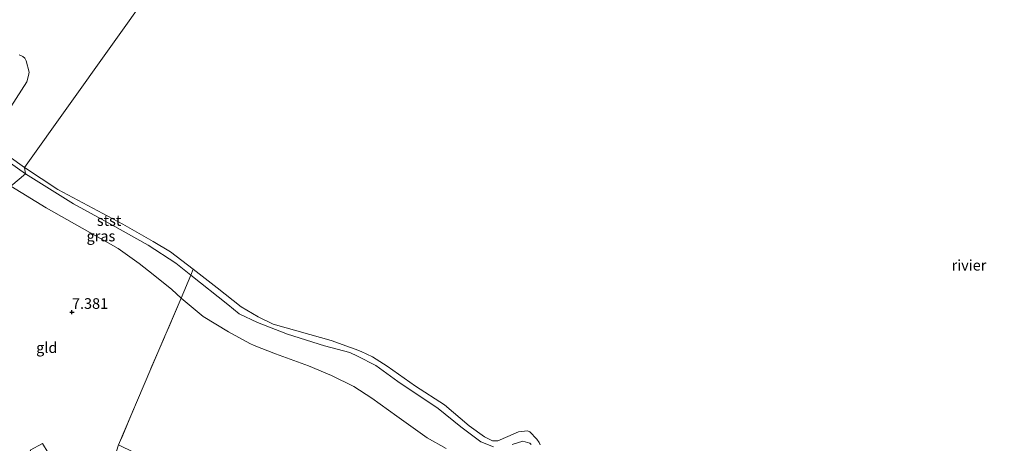
# Model space of a CAD drawing. Units: metres. Extents: x 160000 to 170008, y 439024 to 443753.
# Drawn here: x 166338 to 166570, y 440869 to 440969 of the extents above; entities that cross this region are included whole.
import ezdxf
from ezdxf.enums import TextEntityAlignment as Align

# ---------------------------------------------------------------- set-up
doc = ezdxf.new("R2010")
doc.units = ezdxf.units.M
doc.linetypes.add('IE-TERREINAFSCHEIDING', pattern=[10, 8, -2])
doc.layers.get('0').update_dxf_attribs({"lineweight": 25})
for name, color, linetype, lineweight in [('B-ME-GW-HOOGTEPUNT-S-B1', 10, 'Continuous', 25), ('B-ME-GW-KRUINLIJN-L-B1', 93, 'Continuous', 18), ('B-ME-IE-GRASLAND-GV-B6', 93, 'Continuous', 18), ('B-ME-IE-GRONDWERKLIJN-GROND_INGERICHT-GV-B6', 253, 'Continuous', 18), ('B-ME-IE-HULPGEOMETRIE-L-B1', 53, 'Continuous', 18), ('B-ME-IE-TERREINAFSCHEIDING-RASTERHEKWERK-L-B1', 8, 'IE-TERREINAFSCHEIDING', 18), ('B-ME-OB-BEKLEDING-GV-B6', 253, 'Continuous', 18), ('B-ME-OB-WATERLIJN-L-B1', 133, 'OB-WATERLIJN', 18), ('B-ME-OG-WATER-GV-B6', 153, 'Continuous', 18)]:
    doc.layers.add(name, color=color, linetype=linetype, lineweight=lineweight)
doc.styles.add('NLCS-ISO', font='NLCS-ISO.TTF')
doc.linetypes.add('OB-WATERLIJN', pattern='A,10,[32,NLCS.SHX,S=2,R=0,X=0,Y=0],-12', length=22)

# ---------------------------------------------------------------- blocks, each defined once
blk = doc.blocks.new('hoogtepunt')
for p, q in [((-0.5, 0), (0.5, 0)), ((0, 0.5), (0, -0.5))]:
    blk.add_line(p, q)

msp = doc.modelspace()

# ---------------------------------------------------------------- linework, layer by layer
at = {"layer": 'B-ME-GW-KRUINLIJN-L-B1'}
msp.add_polyline3d([(166438.13, 440867.942, 7.455), (166433.636, 440870.416, 7.549), (166426.502, 440875.487, 7.639), (166420.614, 440879.77, 7.615), (166416.374, 440882.511, 7.602), (166411.114, 440885.111, 7.598), (166405.705, 440887.402, 7.545), (166397.919, 440890.194, 7.508), (166392.938, 440892.116, 7.529), (166391.889, 440892.643, 7.533), (166386.872, 440895.335, 7.549), (166380.926, 440898.95, 7.492), (166375.714, 440903.275, 7.467), (166373.484, 440905.311, 7.442), (166369.149, 440908.834, 7.372), (166365.856, 440911.482, 7.307), (166360.868, 440914.982, 7.385), (166343.898, 440924.52, 7.434), (166335.607, 440929.681, 7.32)], dxfattribs=at)
at = {"layer": 'B-ME-IE-GRASLAND-GV-B6'}
for points in [[(166330.316, 440938.695, 6.371), (166339.017, 440932.552, 6.383)], [(166339.017, 440932.552, 6.383), (166350.338, 440925.496, 6.461), (166359.386, 440920.555, 6.453), (166367.911, 440915.792, 6.445), (166374.499, 440911.493, 6.395), (166378.026, 440908.701, 6.49), (166375.714, 440903.275, 7.467), (166373.484, 440905.311, 7.442), (166369.149, 440908.834, 7.372), (166365.856, 440911.482, 7.307), (166360.868, 440914.982, 7.385), (166343.898, 440924.52, 7.434), (166335.607, 440929.681, 7.32), (166339.017, 440932.552, 6.383)], [(166339.017, 440932.552, 6.383), (166335.607, 440929.681, 7.32)], [(166375.714, 440903.275, 7.467), (166378.026, 440908.701, 6.49), (166386.682, 440901.791, 6.416), (166389.412, 440899.574, 6.42), (166393.704, 440897.529, 6.404), (166400.746, 440894.788, 6.379), (166409.463, 440892.071, 6.371), (166415.45, 440890.474, 6.379), (166417.256, 440889.644, 6.404), (166421.544, 440887.445, 6.412), (166426.734, 440883.711, 6.404), (166436.285, 440877.335, 6.404), (166441.592, 440873.037, 6.408), (166446.325, 440869.48, 6.35), (166449.264, 440868.301, 6.321)], [(166438.13, 440867.942, 7.455), (166433.636, 440870.416, 7.549), (166426.502, 440875.487, 7.639), (166420.614, 440879.77, 7.615), (166416.374, 440882.511, 7.602), (166411.114, 440885.111, 7.598), (166405.705, 440887.402, 7.545), (166397.919, 440890.194, 7.508), (166392.938, 440892.116, 7.529), (166391.889, 440892.643, 7.533), (166386.872, 440895.335, 7.549), (166380.926, 440898.95, 7.492), (166375.714, 440903.275, 7.467)], [(166453.714, 440868.869, 6.28), (166456.22, 440869.662, 6.215), (166457.857, 440869.171, 6.26), (166458.179, 440868.869, 6.256)]]:
    msp.add_polyline3d(points, dxfattribs=at)
at = {"layer": 'B-ME-IE-GRONDWERKLIJN-GROND_INGERICHT-GV-B6'}
for points in [[(166375.714, 440903.275, 7.467), (166368.573, 440886.685, 7.45), (166360.97, 440868.744, 7.418), (166358.104, 440859.833, 7.57), (166345.555, 440865.552, 7.607), (166345.2411, 440865.3776, 7.5838), (166344.4, 440866.929, 7.503), (166343.016, 440869.108, 7.43), (166340.165, 440867.522, 7.412), (166342.192, 440863.743, 7.571), (166342.2219, 440863.6999, 7.6112), (166341.81, 440863.471, 7.648), (166326.151, 440870.046, 7.565), (166312.236, 440876.375, 7.341), (166335.607, 440929.681, 7.32), (166343.898, 440924.52, 7.434), (166360.868, 440914.982, 7.385), (166365.856, 440911.482, 7.307), (166369.149, 440908.834, 7.372), (166373.484, 440905.311, 7.442), (166375.714, 440903.275, 7.467)], [(166360.97, 440868.744, 7.418), (166368.573, 440886.685, 7.45), (166375.714, 440903.275, 7.467), (166380.926, 440898.95, 7.492), (166386.872, 440895.335, 7.549), (166391.889, 440892.643, 7.533), (166392.938, 440892.116, 7.529), (166397.919, 440890.194, 7.508), (166405.705, 440887.402, 7.545), (166411.114, 440885.111, 7.598), (166416.374, 440882.511, 7.602), (166420.614, 440879.77, 7.615), (166426.502, 440875.487, 7.639), (166433.636, 440870.416, 7.549), (166438.13, 440867.942, 7.455)]]:
    msp.add_polyline3d(points, dxfattribs=at)
at = {"layer": 'B-ME-IE-HULPGEOMETRIE-L-B1'}
msp.add_polyline3d([(166285.505, 440825.016, 6.853), (166288.578, 440835.612, 8.251), (166297.863, 440847.79, 9.19), (166303.298, 440852.726, 11.468), (166304.118, 440855.601, 11.723), (166302.672, 440856.774, 11.727), (166305.07, 440861.146, 11.742), (166305.788, 440861.207, 11.729), (166304.662, 440862.609, 11.653), (166311.616, 440872.203, 7.63), (166312.236, 440876.375, 7.341), (166335.607, 440929.681, 7.32), (166339.017, 440932.552, 6.383), (166338.817, 440934.071, 6.013), (166419.379, 441046.903, 6.103)], dxfattribs=at)
at = {"layer": 'B-ME-IE-TERREINAFSCHEIDING-RASTERHEKWERK-L-B1'}
msp.add_polyline3d([(166378.573, 440910.14, 6.014), (166378.026, 440908.701, 6.49), (166375.714, 440903.275, 7.467), (166368.573, 440886.685, 7.45), (166360.97, 440868.744, 7.418), (166383.707, 440857.737, 7.43), (166405.06, 440847.812, 7.414), (166423.061, 440839.428, 7.52), (166444.749, 440830.119, 7.492), (166460.137, 440823.782, 7.52), (166478.189, 440816.23, 7.5), (166499.78, 440807.362, 7.685), (166518.182, 440799.758, 7.689), (166536.293, 440792.092, 7.643), (166550.311, 440784.199, 7.648), (166563.521, 440776.876, 7.529), (166576.458, 440769.621, 7.586), (166589.914, 440761.931, 7.664)], dxfattribs=at)
at = {"layer": 'B-ME-OB-BEKLEDING-GV-B6'}
for points in [[(166337.597, 440960.535, 6.013), (166338.415, 440960.148, 6.013), (166338.86, 440959.778, 6.013), (166339.234, 440959.143, 6.013), (166339.878, 440956.445, 6.013), (166339.761, 440955.683, 6.013), (166339.377, 440954.224, 6.013), (166332.469, 440943.535, 6.013)], [(166330.952, 440939.583, 6.013), (166338.817, 440934.071, 6.013)], [(166338.817, 440934.071, 6.013), (166339.017, 440932.552, 6.383), (166330.316, 440938.695, 6.371)], [(166338.817, 440934.071, 6.013), (166346.644, 440928.839, 6.014), (166361.955, 440920.684, 6.014), (166369.144, 440916.641, 6.014), (166373.218, 440914.188, 6.014), (166378.573, 440910.14, 6.014), (166378.026, 440908.701, 6.49), (166374.499, 440911.493, 6.395), (166367.911, 440915.792, 6.445), (166359.386, 440920.555, 6.453), (166350.338, 440925.496, 6.461), (166339.017, 440932.552, 6.383), (166338.817, 440934.071, 6.013)], [(166378.026, 440908.701, 6.49), (166378.573, 440910.14, 6.014), (166384.238, 440905.694, 6.014), (166389.829, 440901.279, 6.014), (166393.888, 440898.896, 6.014), (166395.143, 440898.303, 6.014), (166396.317, 440897.74, 6.014), (166397.414, 440897.188, 6.014), (166406.012, 440894.738, 6.014), (166411.052, 440893.296, 6.014), (166415.627, 440891.689, 6.014), (166416.727, 440891.32, 6.014), (166418.131, 440890.745, 6.014), (166419.489, 440890.095, 6.014), (166420.759, 440889.486, 6.014), (166424.258, 440887.277, 6.014), (166430.925, 440882.606, 6.014), (166437.716, 440878.162, 6.014), (166443.58, 440873.223, 6.014), (166447.18, 440870.663, 6.014), (166449.037, 440869.731, 6.014), (166449.614, 440869.693, 6.014), (166450.274, 440869.757, 6.014), (166452.638, 440870.748, 6.014), (166455.162, 440871.8, 6.014), (166457.288, 440872.035, 6.014), (166457.852, 440871.83, 6.014), (166459.492, 440870.145, 6.014), (166460.038, 440869.307, 6.014), (166460.322, 440868.742, 6.014)], [(166449.264, 440868.301, 6.321), (166446.325, 440869.48, 6.35), (166441.592, 440873.037, 6.408), (166436.285, 440877.335, 6.404), (166426.734, 440883.711, 6.404), (166421.544, 440887.445, 6.412), (166417.256, 440889.644, 6.404), (166415.45, 440890.474, 6.379), (166409.463, 440892.071, 6.371), (166400.746, 440894.788, 6.379), (166393.704, 440897.529, 6.404), (166389.412, 440899.574, 6.42), (166386.682, 440901.791, 6.416), (166378.026, 440908.701, 6.49)], [(166458.179, 440868.869, 6.256), (166457.857, 440869.171, 6.26), (166456.22, 440869.662, 6.215), (166453.714, 440868.869, 6.28)]]:
    msp.add_polyline3d(points, dxfattribs=at)
at = {"layer": 'B-ME-OB-WATERLIJN-L-B1'}
for points in [[(166332.469, 440943.535, 6.013), (166339.377, 440954.224, 6.013), (166339.761, 440955.683, 6.013), (166339.878, 440956.445, 6.013), (166339.234, 440959.143, 6.013), (166338.86, 440959.778, 6.013), (166338.415, 440960.148, 6.013), (166337.597, 440960.535, 6.013)], [(166338.817, 440934.071, 6.013), (166330.952, 440939.583, 6.013)], [(166460.322, 440868.742, 6.014), (166460.038, 440869.307, 6.014), (166459.492, 440870.145, 6.014), (166457.852, 440871.83, 6.014), (166457.288, 440872.035, 6.014), (166455.162, 440871.8, 6.014), (166452.638, 440870.748, 6.014), (166450.274, 440869.757, 6.014), (166449.614, 440869.693, 6.014), (166449.037, 440869.731, 6.014), (166447.18, 440870.663, 6.014), (166443.58, 440873.223, 6.014), (166437.716, 440878.162, 6.014), (166430.925, 440882.606, 6.014), (166424.258, 440887.277, 6.014), (166420.759, 440889.486, 6.014), (166419.489, 440890.095, 6.014), (166418.131, 440890.745, 6.014), (166416.727, 440891.32, 6.014), (166415.627, 440891.689, 6.014), (166411.052, 440893.296, 6.014), (166406.012, 440894.738, 6.014), (166397.414, 440897.188, 6.014), (166396.317, 440897.74, 6.014), (166395.143, 440898.303, 6.014), (166393.888, 440898.896, 6.014), (166389.829, 440901.279, 6.014), (166384.238, 440905.694, 6.014), (166378.573, 440910.14, 6.014), (166373.218, 440914.188, 6.014), (166369.144, 440916.641, 6.014), (166361.955, 440920.684, 6.014), (166346.644, 440928.839, 6.014), (166338.817, 440934.071, 6.013)]]:
    msp.add_polyline3d(points, dxfattribs=at)
at = {"layer": 'B-ME-OG-WATER-GV-B6'}
for points in [[(166419.379, 441046.903, 6.103), (166338.817, 440934.071, 6.013), (166330.952, 440939.583, 6.013)], [(166460.322, 440868.742, 6.014), (166460.038, 440869.307, 6.014), (166459.492, 440870.145, 6.014), (166457.852, 440871.83, 6.014), (166457.288, 440872.035, 6.014), (166455.162, 440871.8, 6.014), (166452.638, 440870.748, 6.014), (166450.274, 440869.757, 6.014), (166449.614, 440869.693, 6.014), (166449.037, 440869.731, 6.014), (166447.18, 440870.663, 6.014), (166443.58, 440873.223, 6.014), (166437.716, 440878.162, 6.014), (166430.925, 440882.606, 6.014), (166424.258, 440887.277, 6.014), (166420.759, 440889.486, 6.014), (166419.489, 440890.095, 6.014), (166418.131, 440890.745, 6.014), (166416.727, 440891.32, 6.014), (166415.627, 440891.689, 6.014), (166411.052, 440893.296, 6.014), (166406.012, 440894.738, 6.014), (166397.414, 440897.188, 6.014), (166396.317, 440897.74, 6.014), (166395.143, 440898.303, 6.014), (166393.888, 440898.896, 6.014), (166389.829, 440901.279, 6.014), (166384.238, 440905.694, 6.014), (166378.573, 440910.14, 6.014), (166373.218, 440914.188, 6.014), (166369.144, 440916.641, 6.014), (166361.955, 440920.684, 6.014), (166346.644, 440928.839, 6.014), (166338.817, 440934.071, 6.013), (166419.379, 441046.903, 6.103)], [(166332.469, 440943.535, 6.013), (166339.377, 440954.224, 6.013), (166339.761, 440955.683, 6.013), (166339.878, 440956.445, 6.013), (166339.234, 440959.143, 6.013), (166338.86, 440959.778, 6.013), (166338.415, 440960.148, 6.013), (166337.597, 440960.535, 6.013)]]:
    msp.add_polyline3d(points, dxfattribs=at)

# ---------------------------------------------------------------- block references
at = {"layer": 'B-ME-GW-HOOGTEPUNT-S-B1', "rotation": 90}
msp.add_blockref('hoogtepunt', (166349.997, 440900, 7.381), dxfattribs=at)
msp.add_blockref('hoogtepunt', (166349.997, 440900, 7.381), dxfattribs=at)

# ---------------------------------------------------------------- texts
at = {"layer": 'B-ME-GW-HOOGTEPUNT-S-B1', "ltscale": 0.2, "style": 'NLCS-ISO'}
msp.add_text('7.381', height=2.5, dxfattribs=at).set_placement((166349.997, 440900, 7.381), align=Align.BOTTOM_LEFT)
msp.add_text('7.381', height=2.5, dxfattribs=at).set_placement((166349.997, 440900, 7.381), align=Align.BOTTOM_LEFT)
at = {"layer": 'B-ME-IE-GRASLAND-GV-B6', "ltscale": 0.2, "style": 'NLCS-ISO'}
msp.add_text('gras', height=2.5, dxfattribs=at).set_placement((166356.8165, 440917.9135), align=Align.MIDDLE_CENTER)
at = {"layer": 'B-ME-IE-GRONDWERKLIJN-GROND_INGERICHT-GV-B6', "ltscale": 0.2, "style": 'NLCS-ISO'}
msp.add_text('gld', height=2.5, dxfattribs=at).set_placement((166344.0596, 440891.6513), align=Align.MIDDLE_CENTER)
at = {"layer": 'B-ME-OB-BEKLEDING-GV-B6', "ltscale": 0.2, "style": 'NLCS-ISO'}
msp.add_text('stst', height=2.5, dxfattribs=at).set_placement((166358.737, 440921.5555), align=Align.MIDDLE_CENTER)
at = {"layer": 'B-ME-OG-WATER-GV-B6', "ltscale": 0.2, "style": 'NLCS-ISO'}
msp.add_text('rivier', height=2.5, dxfattribs=at).set_placement((166561.2939, 440911.0493), align=Align.MIDDLE_CENTER)

doc.saveas('drawing.dxf')
